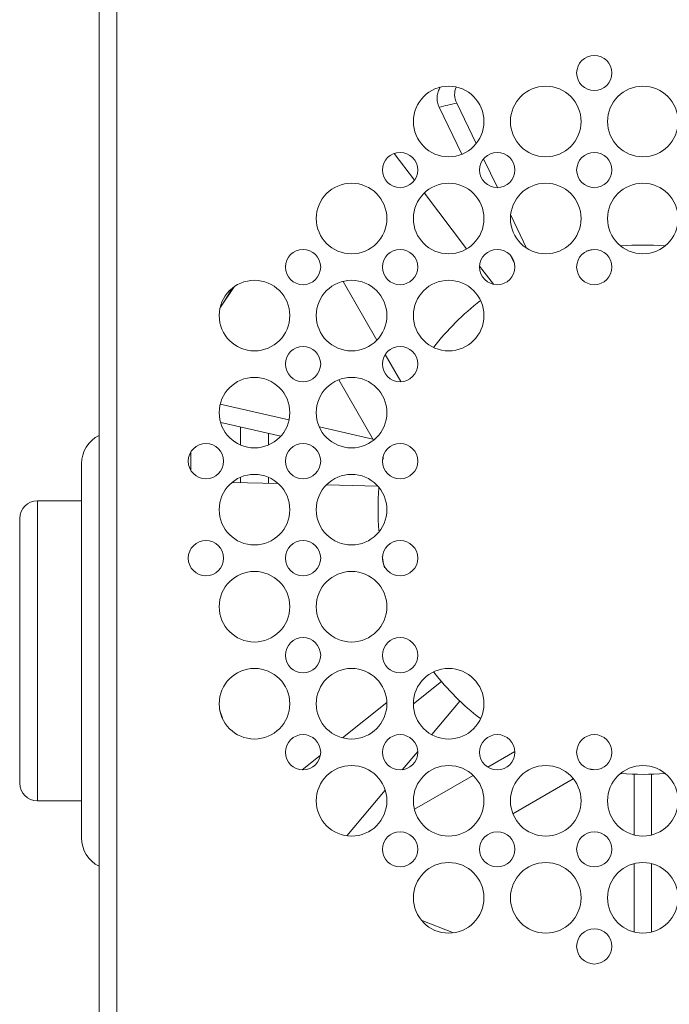
# Model space of a CAD drawing. Units: inches. Extents: x 0.5 to 16.1, y 0.5 to 11.2.
# Drawn here: x 9.1 to 9.6, y 3.7 to 4.5 of the extents above; entities that cross this region are included whole.
import ezdxf

# ---------------------------------------------------------------- set-up
doc = ezdxf.new("R2010")
doc.units = ezdxf.units.IN
doc.header["$MEASUREMENT"] = 0
doc.layers.add('Layer 1', color=7, linetype='Continuous')

# ---------------------------------------------------------------- blocks, each defined once
blk = doc.blocks.new('block 6')
at = {"layer": 'Layer 1', "lineweight": 0}
blk.add_open_spline([(9.47541, 4.44502), (9.4747, 4.44313), (9.47432, 4.44108), (9.47439, 4.43905), (9.47445, 4.43693), (9.47501, 4.43481), (9.47592, 4.43291)], degree=3, knots=[0, 0, 0, 0, 1, 1, 1, 2, 2, 2, 2], dxfattribs=at)
blk = doc.blocks.new('block 11')
at = {"layer": 'Layer 1', "lineweight": 0}
blk.add_open_spline([(9.4626, 4.42971), (9.46201, 4.43095), (9.46155, 4.43226), (9.46129, 4.43361), (9.46104, 4.43493), (9.46096, 4.43628), (9.46106, 4.43762), (9.46117, 4.43891), (9.46143, 4.4402), (9.46184, 4.44142), (9.46223, 4.44262), (9.46275, 4.44378), (9.46337, 4.44488)], degree=3, knots=[0, 0, 0, 0, 1, 1, 1, 2, 2, 2, 3, 3, 3, 4, 4, 4, 4], dxfattribs=at)
blk = doc.blocks.new('block 88')
at = {"layer": 'Layer 1', "lineweight": 0}
blk.add_open_spline([(9.47592, 4.43291), (9.47147, 4.43187), (9.46703, 4.4308), (9.4626, 4.42971)], degree=3, dxfattribs=at)
blk = doc.blocks.new('block 139')
at = {"layer": 'Layer 1', "lineweight": 0}
blk.add_open_spline([(9.15778, 4.13092), (9.15039, 4.13092), (9.14439, 4.12493), (9.14439, 4.11753)], degree=3, dxfattribs=at)
blk = doc.blocks.new('block 140')
at = {"layer": 'Layer 1', "lineweight": 0}
blk.add_open_spline([(9.14439, 3.91664), (9.14439, 3.90924), (9.15039, 3.90324), (9.15778, 3.90324)], degree=3, dxfattribs=at)
blk = doc.blocks.new('block 162')
at = {"layer": 'Layer 1', "lineweight": 0}
blk.add_lwpolyline([(9.44306, 3.97681), (9.46436, 3.9938)], dxfattribs=at)
blk = doc.blocks.new('block 163')
at = {"layer": 'Layer 1', "lineweight": 0}
blk.add_lwpolyline([(9.37244, 3.93762), (9.3588, 3.92674)], dxfattribs=at)
blk = doc.blocks.new('block 164')
at = {"layer": 'Layer 1', "lineweight": 0}
blk.add_lwpolyline([(9.42288, 3.97785), (9.38935, 3.95111)], dxfattribs=at)
blk = doc.blocks.new('block 169')
at = {"layer": 'Layer 1', "lineweight": 0}
blk.add_lwpolyline([(9.42163, 3.91135), (9.39262, 3.87677)], dxfattribs=at)
blk = doc.blocks.new('block 170')
at = {"layer": 'Layer 1', "lineweight": 0}
blk.add_lwpolyline([(9.44633, 3.94077), (9.43464, 3.92686)], dxfattribs=at)
blk = doc.blocks.new('block 171')
at = {"layer": 'Layer 1', "lineweight": 0}
blk.add_lwpolyline([(9.47838, 3.97898), (9.45698, 3.95346)], dxfattribs=at)
blk = doc.blocks.new('block 174')
at = {"layer": 'Layer 1', "lineweight": 0}
blk.add_lwpolyline([(9.29662, 4.27802), (9.30706, 4.2933)], dxfattribs=at)
blk = doc.blocks.new('block 175')
at = {"layer": 'Layer 1', "lineweight": 0}
blk.add_lwpolyline([(9.29872, 4.28109), (9.30548, 4.29219)], dxfattribs=at)
blk = doc.blocks.new('block 220')
at = {"layer": 'Layer 1', "lineweight": 0}
blk.add_lwpolyline([(9.62385, 3.87742), (9.62385, 3.92344)], dxfattribs=at)
blk = doc.blocks.new('block 221')
at = {"layer": 'Layer 1', "lineweight": 0}
blk.add_lwpolyline([(9.62385, 3.80376), (9.62385, 3.85542)], dxfattribs=at)
blk = doc.blocks.new('block 222')
at = {"layer": 'Layer 1', "lineweight": 0}
blk.add_lwpolyline([(9.61046, 3.85542), (9.61046, 3.80376)], dxfattribs=at)
blk = doc.blocks.new('block 223')
at = {"layer": 'Layer 1', "lineweight": 0}
blk.add_lwpolyline([(9.61046, 3.92344), (9.61046, 3.87742)], dxfattribs=at)
blk = doc.blocks.new('block 299')
at = {"layer": 'Layer 1', "lineweight": 0}
blk.add_lwpolyline([(9.2743, 4.16805), (9.2743, 4.15407)], dxfattribs=at)
blk = doc.blocks.new('block 304')
at = {"layer": 'Layer 1', "lineweight": 0}
blk.add_lwpolyline([(9.21805, 3.16262), (9.21805, 8.00813)], dxfattribs=at)
blk = doc.blocks.new('block 305')
at = {"layer": 'Layer 1', "lineweight": 0}
blk.add_lwpolyline([(9.20466, 3.17334), (9.20466, 8.00813)], dxfattribs=at)
blk = doc.blocks.new('block 307')
at = {"layer": 'Layer 1', "lineweight": 0}
blk.add_lwpolyline([(9.15778, 3.90324), (9.15778, 4.13092)], dxfattribs=at)
blk = doc.blocks.new('block 309')
at = {"layer": 'Layer 1', "lineweight": 0}
blk.add_lwpolyline([(9.14439, 3.91664), (9.14439, 4.11753)], dxfattribs=at)
blk = doc.blocks.new('block 312')
at = {"layer": 'Layer 1', "lineweight": 0}
blk.add_lwpolyline([(9.29814, 3.96605), (9.2961, 3.97267)], dxfattribs=at)
blk = doc.blocks.new('block 313')
at = {"layer": 'Layer 1', "lineweight": 0}
blk.add_lwpolyline([(9.49072, 4.40218), (9.47592, 4.43291)], dxfattribs=at)
blk = doc.blocks.new('block 314')
at = {"layer": 'Layer 1', "lineweight": 0}
blk.add_lwpolyline([(9.50683, 4.36873), (9.49635, 4.3905)], dxfattribs=at)
blk = doc.blocks.new('block 315')
at = {"layer": 'Layer 1', "lineweight": 0}
blk.add_lwpolyline([(9.52894, 4.32283), (9.51693, 4.34776)], dxfattribs=at)
blk = doc.blocks.new('block 316')
at = {"layer": 'Layer 1', "lineweight": 0}
blk.add_lwpolyline([(9.51691, 4.31693), (9.51969, 4.31117)], dxfattribs=at)
blk = doc.blocks.new('block 317')
at = {"layer": 'Layer 1', "lineweight": 0}
blk.add_lwpolyline([(9.4626, 4.42971), (9.47977, 4.39406)], dxfattribs=at)
blk = doc.blocks.new('block 320')
at = {"layer": 'Layer 1', "lineweight": 0}
blk.add_lwpolyline([(9.4439, 4.37437), (9.42857, 4.3946)], dxfattribs=at)
blk = doc.blocks.new('block 321')
at = {"layer": 'Layer 1', "lineweight": 0}
blk.add_lwpolyline([(9.48345, 4.32216), (9.45138, 4.36449)], dxfattribs=at)
blk = doc.blocks.new('block 322')
at = {"layer": 'Layer 1', "lineweight": 0}
blk.add_lwpolyline([(9.5038, 4.29531), (9.49334, 4.30911)], dxfattribs=at)
blk = doc.blocks.new('block 333')
at = {"layer": 'Layer 1', "lineweight": 0}
blk.add_lwpolyline([(9.34866, 4.19237), (9.2966, 4.20425)], dxfattribs=at)
blk = doc.blocks.new('block 334')
at = {"layer": 'Layer 1', "lineweight": 0}
blk.add_lwpolyline([(9.41235, 4.17784), (9.37177, 4.18709)], dxfattribs=at)
blk = doc.blocks.new('block 335')
at = {"layer": 'Layer 1', "lineweight": 0}
blk.add_lwpolyline([(9.41969, 4.16242), (9.41992, 4.16237)], dxfattribs=at)
blk = doc.blocks.new('block 336')
at = {"layer": 'Layer 1', "lineweight": 0}
blk.add_lwpolyline([(9.29688, 4.19044), (9.34242, 4.18005)], dxfattribs=at)
blk = doc.blocks.new('block 337')
at = {"layer": 'Layer 1', "lineweight": 0}
blk.add_lwpolyline([(9.34042, 4.14406), (9.30556, 4.14493)], dxfattribs=at)
blk = doc.blocks.new('block 338')
at = {"layer": 'Layer 1', "lineweight": 0}
blk.add_lwpolyline([(9.41596, 4.14218), (9.37736, 4.14314)], dxfattribs=at)
blk = doc.blocks.new('block 343')
at = {"layer": 'Layer 1', "lineweight": 0}
blk.add_lwpolyline([(9.47343, 3.80311), (9.4491, 3.81268)], dxfattribs=at)
blk = doc.blocks.new('block 413')
at = {"layer": 'Layer 1', "lineweight": 0}
blk.add_open_spline([(9.63359, 4.32445), (9.62256, 4.32536), (9.61148, 4.32535), (9.60045, 4.32442)], degree=3, dxfattribs=at)
blk = doc.blocks.new('block 414')
at = {"layer": 'Layer 1', "lineweight": 0}
blk.add_open_spline([(9.58032, 4.32171), (9.57826, 4.32133), (9.5762, 4.32091), (9.57415, 4.32047)], degree=3, dxfattribs=at)
blk = doc.blocks.new('block 415')
at = {"layer": 'Layer 1', "lineweight": 0}
blk.add_open_spline([(9.49395, 4.28291), (9.48071, 4.27263), (9.46882, 4.26073), (9.45853, 4.2475)], degree=3, dxfattribs=at)
blk = doc.blocks.new('block 416')
at = {"layer": 'Layer 1', "lineweight": 0}
blk.add_open_spline([(9.42027, 4.16413), (9.42001, 4.16285), (9.41976, 4.16159), (9.41953, 4.16032)], degree=3, dxfattribs=at)
blk = doc.blocks.new('block 417')
at = {"layer": 'Layer 1', "lineweight": 0}
blk.add_open_spline([(9.41695, 4.14089), (9.41605, 4.12998), (9.41603, 4.11902), (9.41691, 4.10811)], degree=3, dxfattribs=at)
blk = doc.blocks.new('block 418')
at = {"layer": 'Layer 1', "lineweight": 0}
blk.add_open_spline([(9.41942, 4.08876), (9.41994, 4.08586), (9.42053, 4.08296), (9.42117, 4.08008)], degree=3, dxfattribs=at)
blk = doc.blocks.new('block 419')
at = {"layer": 'Layer 1', "lineweight": 0}
blk.add_open_spline([(9.45852, 4.00098), (9.46879, 3.98775), (9.48067, 3.97587), (9.4939, 3.9656)], degree=3, dxfattribs=at)
blk = doc.blocks.new('block 420')
at = {"layer": 'Layer 1', "lineweight": 0}
blk.add_open_spline([(9.57726, 3.92734), (9.57829, 3.92713), (9.57932, 3.92693), (9.58035, 3.92674)], degree=3, dxfattribs=at)
blk = doc.blocks.new('block 421')
at = {"layer": 'Layer 1', "lineweight": 0}
blk.add_open_spline([(9.60073, 3.92401), (9.61176, 3.9231), (9.62284, 3.92311), (9.63387, 3.92404)], degree=3, dxfattribs=at)
blk = doc.blocks.new('block 426')
at = {"layer": 'Layer 1', "lineweight": 0}
blk.add_lwpolyline([(9.57697, 3.92716), (9.57726, 3.92734)], dxfattribs=at)
blk = doc.blocks.new('block 427')
at = {"layer": 'Layer 1', "lineweight": 0}
blk.add_lwpolyline([(9.51861, 3.89347), (9.5644, 3.91991)], dxfattribs=at)
blk = doc.blocks.new('block 428')
at = {"layer": 'Layer 1', "lineweight": 0}
blk.add_lwpolyline([(9.4884, 3.92242), (9.44395, 3.89677)], dxfattribs=at)
blk = doc.blocks.new('block 429')
at = {"layer": 'Layer 1', "lineweight": 0}
blk.add_lwpolyline([(9.51998, 3.94066), (9.4995, 3.92883)], dxfattribs=at)
blk = doc.blocks.new('block 678')
at = {"layer": 'Layer 1', "lineweight": 0}
blk.add_lwpolyline([(9.41535, 4.25299), (9.3897, 4.29743)], dxfattribs=at)
blk = doc.blocks.new('block 679')
at = {"layer": 'Layer 1', "lineweight": 0}
blk.add_lwpolyline([(9.4336, 4.22139), (9.42175, 4.2419)], dxfattribs=at)
blk = doc.blocks.new('block 680')
at = {"layer": 'Layer 1', "lineweight": 0}
blk.add_lwpolyline([(9.4201, 4.16441), (9.42027, 4.16413)], dxfattribs=at)
blk = doc.blocks.new('block 681')
at = {"layer": 'Layer 1', "lineweight": 0}
blk.add_lwpolyline([(9.3864, 4.22278), (9.41284, 4.17698)], dxfattribs=at)
blk = doc.blocks.new('block 703')
at = {"layer": 'Layer 1', "lineweight": 0}
blk.add_lwpolyline([(9.33323, 4.14868), (9.33323, 4.14424)], dxfattribs=at)
blk = doc.blocks.new('block 704')
at = {"layer": 'Layer 1', "lineweight": 0}
blk.add_lwpolyline([(9.33323, 4.18216), (9.33323, 4.17345)], dxfattribs=at)
blk = doc.blocks.new('block 705')
at = {"layer": 'Layer 1', "lineweight": 0}
blk.add_lwpolyline([(9.3118, 4.14868), (9.3118, 4.14478)], dxfattribs=at)
blk = doc.blocks.new('block 706')
at = {"layer": 'Layer 1', "lineweight": 0}
blk.add_lwpolyline([(9.3118, 4.18704), (9.3118, 4.17345)], dxfattribs=at)
blk = doc.blocks.new('block 828')
at = {"layer": 'Layer 1', "lineweight": 0}
blk.add_open_spline([(9.64394, 4.41887), (9.64394, 4.43366), (9.63195, 4.44566), (9.61715, 4.44566), (9.60236, 4.44566), (9.59037, 4.43366), (9.59037, 4.41887), (9.59037, 4.40408), (9.60236, 4.39208), (9.61715, 4.39208), (9.63195, 4.39208), (9.64394, 4.40408), (9.64394, 4.41887)], degree=3, knots=[0, 0, 0, 0, 1, 1, 1, 2, 2, 2, 3, 3, 3, 4, 4, 4, 4], dxfattribs=at)
blk = doc.blocks.new('block 830')
at = {"layer": 'Layer 1', "lineweight": 0}
blk.add_open_spline([(9.64394, 4.34521), (9.64394, 4.36001), (9.63195, 4.37199), (9.61715, 4.37199), (9.60236, 4.37199), (9.59037, 4.36001), (9.59037, 4.34521), (9.59037, 4.33041), (9.60236, 4.31843), (9.61715, 4.31843), (9.63195, 4.31843), (9.64394, 4.33041), (9.64394, 4.34521)], degree=3, knots=[0, 0, 0, 0, 1, 1, 1, 2, 2, 2, 3, 3, 3, 4, 4, 4, 4], dxfattribs=at)
blk = doc.blocks.new('block 835')
at = {"layer": 'Layer 1', "lineweight": 0}
blk.add_open_spline([(9.64394, 3.90324), (9.64394, 3.91804), (9.63195, 3.93003), (9.61715, 3.93003), (9.60236, 3.93003), (9.59037, 3.91804), (9.59037, 3.90324), (9.59037, 3.88845), (9.60236, 3.87647), (9.61715, 3.87647), (9.63195, 3.87647), (9.64394, 3.88845), (9.64394, 3.90324)], degree=3, knots=[0, 0, 0, 0, 1, 1, 1, 2, 2, 2, 3, 3, 3, 4, 4, 4, 4], dxfattribs=at)
blk = doc.blocks.new('block 839')
at = {"layer": 'Layer 1', "lineweight": 0}
blk.add_open_spline([(9.64394, 3.82959), (9.64394, 3.84438), (9.63195, 3.85638), (9.61715, 3.85638), (9.60236, 3.85638), (9.59037, 3.84438), (9.59037, 3.82959), (9.59037, 3.8148), (9.60236, 3.8028), (9.61715, 3.8028), (9.63195, 3.8028), (9.64394, 3.8148), (9.64394, 3.82959)], degree=3, knots=[0, 0, 0, 0, 1, 1, 1, 2, 2, 2, 3, 3, 3, 4, 4, 4, 4], dxfattribs=at)
blk = doc.blocks.new('block 935')
at = {"layer": 'Layer 1', "lineweight": 0}
blk.add_open_spline([(9.59371, 4.4557), (9.59371, 4.4631), (9.58773, 4.46909), (9.58032, 4.46909), (9.57293, 4.46909), (9.56694, 4.4631), (9.56694, 4.4557), (9.56694, 4.4483), (9.57293, 4.44231), (9.58032, 4.44231), (9.58773, 4.44231), (9.59371, 4.4483), (9.59371, 4.4557)], degree=3, knots=[0, 0, 0, 0, 1, 1, 1, 2, 2, 2, 3, 3, 3, 4, 4, 4, 4], dxfattribs=at)
blk = doc.blocks.new('block 936')
at = {"layer": 'Layer 1', "lineweight": 0}
blk.add_open_spline([(9.52006, 4.30838), (9.52006, 4.31578), (9.51406, 4.32178), (9.50667, 4.32178), (9.49927, 4.32178), (9.49327, 4.31578), (9.49327, 4.30838), (9.49327, 4.30099), (9.49927, 4.29499), (9.50667, 4.29499), (9.51406, 4.29499), (9.52006, 4.30099), (9.52006, 4.30838)], degree=3, knots=[0, 0, 0, 0, 1, 1, 1, 2, 2, 2, 3, 3, 3, 4, 4, 4, 4], dxfattribs=at)
blk = doc.blocks.new('block 937')
at = {"layer": 'Layer 1', "lineweight": 0}
blk.add_open_spline([(9.52006, 4.38204), (9.52006, 4.38943), (9.51406, 4.39543), (9.50667, 4.39543), (9.49927, 4.39543), (9.49327, 4.38943), (9.49327, 4.38204), (9.49327, 4.37464), (9.49927, 4.36864), (9.50667, 4.36864), (9.51406, 4.36864), (9.52006, 4.37464), (9.52006, 4.38204)], degree=3, knots=[0, 0, 0, 0, 1, 1, 1, 2, 2, 2, 3, 3, 3, 4, 4, 4, 4], dxfattribs=at)
blk = doc.blocks.new('block 938')
at = {"layer": 'Layer 1', "lineweight": 0}
blk.add_open_spline([(9.59371, 4.38204), (9.59371, 4.38943), (9.58773, 4.39543), (9.58032, 4.39543), (9.57293, 4.39543), (9.56694, 4.38943), (9.56694, 4.38204), (9.56694, 4.37464), (9.57293, 4.36864), (9.58032, 4.36864), (9.58773, 4.36864), (9.59371, 4.37464), (9.59371, 4.38204)], degree=3, knots=[0, 0, 0, 0, 1, 1, 1, 2, 2, 2, 3, 3, 3, 4, 4, 4, 4], dxfattribs=at)
blk = doc.blocks.new('block 939')
at = {"layer": 'Layer 1', "lineweight": 0}
blk.add_open_spline([(9.59371, 4.30838), (9.59371, 4.31578), (9.58773, 4.32178), (9.58032, 4.32178), (9.57293, 4.32178), (9.56694, 4.31578), (9.56694, 4.30838), (9.56694, 4.30099), (9.57293, 4.29499), (9.58032, 4.29499), (9.58773, 4.29499), (9.59371, 4.30099), (9.59371, 4.30838)], degree=3, knots=[0, 0, 0, 0, 1, 1, 1, 2, 2, 2, 3, 3, 3, 4, 4, 4, 4], dxfattribs=at)
blk = doc.blocks.new('block 940')
at = {"layer": 'Layer 1', "lineweight": 0}
blk.add_open_spline([(9.49662, 4.41887), (9.49662, 4.43366), (9.48463, 4.44566), (9.46984, 4.44566), (9.45504, 4.44566), (9.44305, 4.43366), (9.44305, 4.41887), (9.44305, 4.40408), (9.45504, 4.39208), (9.46984, 4.39208), (9.48463, 4.39208), (9.49662, 4.40408), (9.49662, 4.41887)], degree=3, knots=[0, 0, 0, 0, 1, 1, 1, 2, 2, 2, 3, 3, 3, 4, 4, 4, 4], dxfattribs=at)
blk = doc.blocks.new('block 941')
at = {"layer": 'Layer 1', "lineweight": 0}
blk.add_open_spline([(9.57029, 4.41887), (9.57029, 4.43366), (9.55829, 4.44566), (9.5435, 4.44566), (9.5287, 4.44566), (9.51671, 4.43366), (9.51671, 4.41887), (9.51671, 4.40408), (9.5287, 4.39208), (9.5435, 4.39208), (9.55829, 4.39208), (9.57029, 4.40408), (9.57029, 4.41887)], degree=3, knots=[0, 0, 0, 0, 1, 1, 1, 2, 2, 2, 3, 3, 3, 4, 4, 4, 4], dxfattribs=at)
blk = doc.blocks.new('block 942')
at = {"layer": 'Layer 1', "lineweight": 0}
blk.add_open_spline([(9.49662, 4.34521), (9.49662, 4.36001), (9.48463, 4.37199), (9.46984, 4.37199), (9.45504, 4.37199), (9.44305, 4.36001), (9.44305, 4.34521), (9.44305, 4.33041), (9.45504, 4.31843), (9.46984, 4.31843), (9.48463, 4.31843), (9.49662, 4.33041), (9.49662, 4.34521)], degree=3, knots=[0, 0, 0, 0, 1, 1, 1, 2, 2, 2, 3, 3, 3, 4, 4, 4, 4], dxfattribs=at)
blk = doc.blocks.new('block 943')
at = {"layer": 'Layer 1', "lineweight": 0}
blk.add_open_spline([(9.57029, 4.34521), (9.57029, 4.36001), (9.55829, 4.37199), (9.5435, 4.37199), (9.5287, 4.37199), (9.51671, 4.36001), (9.51671, 4.34521), (9.51671, 4.33041), (9.5287, 4.31843), (9.5435, 4.31843), (9.55829, 4.31843), (9.57029, 4.33041), (9.57029, 4.34521)], degree=3, knots=[0, 0, 0, 0, 1, 1, 1, 2, 2, 2, 3, 3, 3, 4, 4, 4, 4], dxfattribs=at)
blk = doc.blocks.new('block 944')
at = {"layer": 'Layer 1', "lineweight": 0}
blk.add_open_spline([(9.49662, 4.27155), (9.49662, 4.28634), (9.48463, 4.29834), (9.46984, 4.29834), (9.45504, 4.29834), (9.44305, 4.28634), (9.44305, 4.27155), (9.44305, 4.25676), (9.45504, 4.24476), (9.46984, 4.24476), (9.48463, 4.24476), (9.49662, 4.25676), (9.49662, 4.27155)], degree=3, knots=[0, 0, 0, 0, 1, 1, 1, 2, 2, 2, 3, 3, 3, 4, 4, 4, 4], dxfattribs=at)
blk = doc.blocks.new('block 945')
at = {"layer": 'Layer 1', "lineweight": 0}
blk.add_open_spline([(9.52006, 3.86642), (9.52006, 3.87382), (9.51406, 3.87981), (9.50667, 3.87981), (9.49927, 3.87981), (9.49327, 3.87382), (9.49327, 3.86642), (9.49327, 3.85902), (9.49927, 3.85303), (9.50667, 3.85303), (9.51406, 3.85303), (9.52006, 3.85902), (9.52006, 3.86642)], degree=3, knots=[0, 0, 0, 0, 1, 1, 1, 2, 2, 2, 3, 3, 3, 4, 4, 4, 4], dxfattribs=at)
blk = doc.blocks.new('block 946')
at = {"layer": 'Layer 1', "lineweight": 0}
blk.add_open_spline([(9.52006, 3.94007), (9.52006, 3.94747), (9.51406, 3.95347), (9.50667, 3.95347), (9.49927, 3.95347), (9.49327, 3.94747), (9.49327, 3.94007), (9.49327, 3.93268), (9.49927, 3.92668), (9.50667, 3.92668), (9.51406, 3.92668), (9.52006, 3.93268), (9.52006, 3.94007)], degree=3, knots=[0, 0, 0, 0, 1, 1, 1, 2, 2, 2, 3, 3, 3, 4, 4, 4, 4], dxfattribs=at)
blk = doc.blocks.new('block 947')
at = {"layer": 'Layer 1', "lineweight": 0}
blk.add_open_spline([(9.59371, 3.79276), (9.59371, 3.80015), (9.58773, 3.80615), (9.58032, 3.80615), (9.57293, 3.80615), (9.56694, 3.80015), (9.56694, 3.79276), (9.56694, 3.78536), (9.57293, 3.77936), (9.58032, 3.77936), (9.58773, 3.77936), (9.59371, 3.78536), (9.59371, 3.79276)], degree=3, knots=[0, 0, 0, 0, 1, 1, 1, 2, 2, 2, 3, 3, 3, 4, 4, 4, 4], dxfattribs=at)
blk = doc.blocks.new('block 948')
at = {"layer": 'Layer 1', "lineweight": 0}
blk.add_open_spline([(9.59371, 3.86642), (9.59371, 3.87382), (9.58773, 3.87981), (9.58032, 3.87981), (9.57293, 3.87981), (9.56694, 3.87382), (9.56694, 3.86642), (9.56694, 3.85902), (9.57293, 3.85303), (9.58032, 3.85303), (9.58773, 3.85303), (9.59371, 3.85902), (9.59371, 3.86642)], degree=3, knots=[0, 0, 0, 0, 1, 1, 1, 2, 2, 2, 3, 3, 3, 4, 4, 4, 4], dxfattribs=at)
blk = doc.blocks.new('block 949')
at = {"layer": 'Layer 1', "lineweight": 0}
blk.add_open_spline([(9.59371, 3.94007), (9.59371, 3.94747), (9.58773, 3.95347), (9.58032, 3.95347), (9.57293, 3.95347), (9.56694, 3.94747), (9.56694, 3.94007), (9.56694, 3.93268), (9.57293, 3.92668), (9.58032, 3.92668), (9.58773, 3.92668), (9.59371, 3.93268), (9.59371, 3.94007)], degree=3, knots=[0, 0, 0, 0, 1, 1, 1, 2, 2, 2, 3, 3, 3, 4, 4, 4, 4], dxfattribs=at)
blk = doc.blocks.new('block 950')
at = {"layer": 'Layer 1', "lineweight": 0}
blk.add_open_spline([(9.57029, 3.82959), (9.57029, 3.84438), (9.55829, 3.85638), (9.5435, 3.85638), (9.5287, 3.85638), (9.51671, 3.84438), (9.51671, 3.82959), (9.51671, 3.8148), (9.5287, 3.8028), (9.5435, 3.8028), (9.55829, 3.8028), (9.57029, 3.8148), (9.57029, 3.82959)], degree=3, knots=[0, 0, 0, 0, 1, 1, 1, 2, 2, 2, 3, 3, 3, 4, 4, 4, 4], dxfattribs=at)
blk = doc.blocks.new('block 951')
at = {"layer": 'Layer 1', "lineweight": 0}
blk.add_open_spline([(9.49662, 3.82959), (9.49662, 3.84438), (9.48463, 3.85638), (9.46984, 3.85638), (9.45504, 3.85638), (9.44305, 3.84438), (9.44305, 3.82959), (9.44305, 3.8148), (9.45504, 3.8028), (9.46984, 3.8028), (9.48463, 3.8028), (9.49662, 3.8148), (9.49662, 3.82959)], degree=3, knots=[0, 0, 0, 0, 1, 1, 1, 2, 2, 2, 3, 3, 3, 4, 4, 4, 4], dxfattribs=at)
blk = doc.blocks.new('block 952')
at = {"layer": 'Layer 1', "lineweight": 0}
blk.add_open_spline([(9.57029, 3.90324), (9.57029, 3.91804), (9.55829, 3.93003), (9.5435, 3.93003), (9.5287, 3.93003), (9.51671, 3.91804), (9.51671, 3.90324), (9.51671, 3.88845), (9.5287, 3.87647), (9.5435, 3.87647), (9.55829, 3.87647), (9.57029, 3.88845), (9.57029, 3.90324)], degree=3, knots=[0, 0, 0, 0, 1, 1, 1, 2, 2, 2, 3, 3, 3, 4, 4, 4, 4], dxfattribs=at)
blk = doc.blocks.new('block 953')
at = {"layer": 'Layer 1', "lineweight": 0}
blk.add_open_spline([(9.49662, 3.90324), (9.49662, 3.91804), (9.48463, 3.93003), (9.46984, 3.93003), (9.45504, 3.93003), (9.44305, 3.91804), (9.44305, 3.90324), (9.44305, 3.88845), (9.45504, 3.87647), (9.46984, 3.87647), (9.48463, 3.87647), (9.49662, 3.88845), (9.49662, 3.90324)], degree=3, knots=[0, 0, 0, 0, 1, 1, 1, 2, 2, 2, 3, 3, 3, 4, 4, 4, 4], dxfattribs=at)
blk = doc.blocks.new('block 954')
at = {"layer": 'Layer 1', "lineweight": 0}
blk.add_open_spline([(9.49662, 3.97691), (9.49662, 3.9917), (9.48463, 4.00369), (9.46984, 4.00369), (9.45504, 4.00369), (9.44305, 3.9917), (9.44305, 3.97691), (9.44305, 3.96212), (9.45504, 3.95012), (9.46984, 3.95012), (9.48463, 3.95012), (9.49662, 3.96212), (9.49662, 3.97691)], degree=3, knots=[0, 0, 0, 0, 1, 1, 1, 2, 2, 2, 3, 3, 3, 4, 4, 4, 4], dxfattribs=at)
blk = doc.blocks.new('block 955')
at = {"layer": 'Layer 1', "lineweight": 0}
blk.add_open_spline([(9.37273, 4.16106), (9.37273, 4.16845), (9.36675, 4.17445), (9.35934, 4.17445), (9.35194, 4.17445), (9.34596, 4.16845), (9.34596, 4.16106), (9.34596, 4.15366), (9.35194, 4.14766), (9.35934, 4.14766), (9.36675, 4.14766), (9.37273, 4.15366), (9.37273, 4.16106)], degree=3, knots=[0, 0, 0, 0, 1, 1, 1, 2, 2, 2, 3, 3, 3, 4, 4, 4, 4], dxfattribs=at)
blk = doc.blocks.new('block 956')
at = {"layer": 'Layer 1', "lineweight": 0}
blk.add_open_spline([(9.37273, 4.23472), (9.37273, 4.24211), (9.36675, 4.24811), (9.35934, 4.24811), (9.35194, 4.24811), (9.34596, 4.24211), (9.34596, 4.23472), (9.34596, 4.22732), (9.35194, 4.22133), (9.35934, 4.22133), (9.36675, 4.22133), (9.37273, 4.22732), (9.37273, 4.23472)], degree=3, knots=[0, 0, 0, 0, 1, 1, 1, 2, 2, 2, 3, 3, 3, 4, 4, 4, 4], dxfattribs=at)
blk = doc.blocks.new('block 957')
at = {"layer": 'Layer 1', "lineweight": 0}
blk.add_open_spline([(9.37273, 4.30838), (9.37273, 4.31578), (9.36675, 4.32178), (9.35934, 4.32178), (9.35194, 4.32178), (9.34596, 4.31578), (9.34596, 4.30838), (9.34596, 4.30099), (9.35194, 4.29499), (9.35934, 4.29499), (9.36675, 4.29499), (9.37273, 4.30099), (9.37273, 4.30838)], degree=3, knots=[0, 0, 0, 0, 1, 1, 1, 2, 2, 2, 3, 3, 3, 4, 4, 4, 4], dxfattribs=at)
blk = doc.blocks.new('block 958')
at = {"layer": 'Layer 1', "lineweight": 0}
blk.add_open_spline([(9.4464, 4.16106), (9.4464, 4.16845), (9.4404, 4.17445), (9.433, 4.17445), (9.42561, 4.17445), (9.41961, 4.16845), (9.41961, 4.16106), (9.41961, 4.15366), (9.42561, 4.14766), (9.433, 4.14766), (9.4404, 4.14766), (9.4464, 4.15366), (9.4464, 4.16106)], degree=3, knots=[0, 0, 0, 0, 1, 1, 1, 2, 2, 2, 3, 3, 3, 4, 4, 4, 4], dxfattribs=at)
blk = doc.blocks.new('block 959')
at = {"layer": 'Layer 1', "lineweight": 0}
blk.add_open_spline([(9.4464, 4.23472), (9.4464, 4.24211), (9.4404, 4.24811), (9.433, 4.24811), (9.42561, 4.24811), (9.41961, 4.24211), (9.41961, 4.23472), (9.41961, 4.22732), (9.42561, 4.22133), (9.433, 4.22133), (9.4404, 4.22133), (9.4464, 4.22732), (9.4464, 4.23472)], degree=3, knots=[0, 0, 0, 0, 1, 1, 1, 2, 2, 2, 3, 3, 3, 4, 4, 4, 4], dxfattribs=at)
blk = doc.blocks.new('block 960')
at = {"layer": 'Layer 1', "lineweight": 0}
blk.add_open_spline([(9.4464, 4.30838), (9.4464, 4.31578), (9.4404, 4.32178), (9.433, 4.32178), (9.42561, 4.32178), (9.41961, 4.31578), (9.41961, 4.30838), (9.41961, 4.30099), (9.42561, 4.29499), (9.433, 4.29499), (9.4404, 4.29499), (9.4464, 4.30099), (9.4464, 4.30838)], degree=3, knots=[0, 0, 0, 0, 1, 1, 1, 2, 2, 2, 3, 3, 3, 4, 4, 4, 4], dxfattribs=at)
blk = doc.blocks.new('block 961')
at = {"layer": 'Layer 1', "lineweight": 0}
blk.add_open_spline([(9.4464, 4.38204), (9.4464, 4.38943), (9.4404, 4.39543), (9.433, 4.39543), (9.42561, 4.39543), (9.41961, 4.38943), (9.41961, 4.38204), (9.41961, 4.37464), (9.42561, 4.36864), (9.433, 4.36864), (9.4404, 4.36864), (9.4464, 4.37464), (9.4464, 4.38204)], degree=3, knots=[0, 0, 0, 0, 1, 1, 1, 2, 2, 2, 3, 3, 3, 4, 4, 4, 4], dxfattribs=at)
blk = doc.blocks.new('block 962')
at = {"layer": 'Layer 1', "lineweight": 0}
blk.add_open_spline([(9.42296, 4.12422), (9.42296, 4.13902), (9.41097, 4.15101), (9.39617, 4.15101), (9.38138, 4.15101), (9.36939, 4.13902), (9.36939, 4.12422), (9.36939, 4.10943), (9.38138, 4.09745), (9.39617, 4.09745), (9.41097, 4.09745), (9.42296, 4.10943), (9.42296, 4.12422)], degree=3, knots=[0, 0, 0, 0, 1, 1, 1, 2, 2, 2, 3, 3, 3, 4, 4, 4, 4], dxfattribs=at)
blk = doc.blocks.new('block 963')
at = {"layer": 'Layer 1', "lineweight": 0}
blk.add_open_spline([(9.42296, 4.19789), (9.42296, 4.21268), (9.41097, 4.22467), (9.39617, 4.22467), (9.38138, 4.22467), (9.36939, 4.21268), (9.36939, 4.19789), (9.36939, 4.1831), (9.38138, 4.1711), (9.39617, 4.1711), (9.41097, 4.1711), (9.42296, 4.1831), (9.42296, 4.19789)], degree=3, knots=[0, 0, 0, 0, 1, 1, 1, 2, 2, 2, 3, 3, 3, 4, 4, 4, 4], dxfattribs=at)
blk = doc.blocks.new('block 964')
at = {"layer": 'Layer 1', "lineweight": 0}
blk.add_open_spline([(9.42296, 4.27155), (9.42296, 4.28634), (9.41097, 4.29834), (9.39617, 4.29834), (9.38138, 4.29834), (9.36939, 4.28634), (9.36939, 4.27155), (9.36939, 4.25676), (9.38138, 4.24476), (9.39617, 4.24476), (9.41097, 4.24476), (9.42296, 4.25676), (9.42296, 4.27155)], degree=3, knots=[0, 0, 0, 0, 1, 1, 1, 2, 2, 2, 3, 3, 3, 4, 4, 4, 4], dxfattribs=at)
blk = doc.blocks.new('block 965')
at = {"layer": 'Layer 1', "lineweight": 0}
blk.add_open_spline([(9.42296, 4.34521), (9.42296, 4.36001), (9.41097, 4.37199), (9.39617, 4.37199), (9.38138, 4.37199), (9.36939, 4.36001), (9.36939, 4.34521), (9.36939, 4.33041), (9.38138, 4.31843), (9.39617, 4.31843), (9.41097, 4.31843), (9.42296, 4.33041), (9.42296, 4.34521)], degree=3, knots=[0, 0, 0, 0, 1, 1, 1, 2, 2, 2, 3, 3, 3, 4, 4, 4, 4], dxfattribs=at)
blk = doc.blocks.new('block 966')
at = {"layer": 'Layer 1', "lineweight": 0}
blk.add_open_spline([(9.37273, 3.94007), (9.37273, 3.94747), (9.36675, 3.95347), (9.35934, 3.95347), (9.35194, 3.95347), (9.34596, 3.94747), (9.34596, 3.94007), (9.34596, 3.93268), (9.35194, 3.92668), (9.35934, 3.92668), (9.36675, 3.92668), (9.37273, 3.93268), (9.37273, 3.94007)], degree=3, knots=[0, 0, 0, 0, 1, 1, 1, 2, 2, 2, 3, 3, 3, 4, 4, 4, 4], dxfattribs=at)
blk = doc.blocks.new('block 967')
at = {"layer": 'Layer 1', "lineweight": 0}
blk.add_open_spline([(9.37273, 4.01374), (9.37273, 4.02113), (9.36675, 4.02713), (9.35934, 4.02713), (9.35194, 4.02713), (9.34596, 4.02113), (9.34596, 4.01374), (9.34596, 4.00634), (9.35194, 4.00034), (9.35934, 4.00034), (9.36675, 4.00034), (9.37273, 4.00634), (9.37273, 4.01374)], degree=3, knots=[0, 0, 0, 0, 1, 1, 1, 2, 2, 2, 3, 3, 3, 4, 4, 4, 4], dxfattribs=at)
blk = doc.blocks.new('block 968')
at = {"layer": 'Layer 1', "lineweight": 0}
blk.add_open_spline([(9.37273, 4.0874), (9.37273, 4.0948), (9.36675, 4.1008), (9.35934, 4.1008), (9.35194, 4.1008), (9.34596, 4.0948), (9.34596, 4.0874), (9.34596, 4.08), (9.35194, 4.07401), (9.35934, 4.07401), (9.36675, 4.07401), (9.37273, 4.08), (9.37273, 4.0874)], degree=3, knots=[0, 0, 0, 0, 1, 1, 1, 2, 2, 2, 3, 3, 3, 4, 4, 4, 4], dxfattribs=at)
blk = doc.blocks.new('block 969')
at = {"layer": 'Layer 1', "lineweight": 0}
blk.add_open_spline([(9.4464, 3.86642), (9.4464, 3.87382), (9.4404, 3.87981), (9.433, 3.87981), (9.42561, 3.87981), (9.41961, 3.87382), (9.41961, 3.86642), (9.41961, 3.85902), (9.42561, 3.85303), (9.433, 3.85303), (9.4404, 3.85303), (9.4464, 3.85902), (9.4464, 3.86642)], degree=3, knots=[0, 0, 0, 0, 1, 1, 1, 2, 2, 2, 3, 3, 3, 4, 4, 4, 4], dxfattribs=at)
blk = doc.blocks.new('block 970')
at = {"layer": 'Layer 1', "lineweight": 0}
blk.add_open_spline([(9.4464, 3.94007), (9.4464, 3.94747), (9.4404, 3.95347), (9.433, 3.95347), (9.42561, 3.95347), (9.41961, 3.94747), (9.41961, 3.94007), (9.41961, 3.93268), (9.42561, 3.92668), (9.433, 3.92668), (9.4404, 3.92668), (9.4464, 3.93268), (9.4464, 3.94007)], degree=3, knots=[0, 0, 0, 0, 1, 1, 1, 2, 2, 2, 3, 3, 3, 4, 4, 4, 4], dxfattribs=at)
blk = doc.blocks.new('block 971')
at = {"layer": 'Layer 1', "lineweight": 0}
blk.add_open_spline([(9.4464, 4.01374), (9.4464, 4.02113), (9.4404, 4.02713), (9.433, 4.02713), (9.42561, 4.02713), (9.41961, 4.02113), (9.41961, 4.01374), (9.41961, 4.00634), (9.42561, 4.00034), (9.433, 4.00034), (9.4404, 4.00034), (9.4464, 4.00634), (9.4464, 4.01374)], degree=3, knots=[0, 0, 0, 0, 1, 1, 1, 2, 2, 2, 3, 3, 3, 4, 4, 4, 4], dxfattribs=at)
blk = doc.blocks.new('block 972')
at = {"layer": 'Layer 1', "lineweight": 0}
blk.add_open_spline([(9.4464, 4.0874), (9.4464, 4.0948), (9.4404, 4.1008), (9.433, 4.1008), (9.42561, 4.1008), (9.41961, 4.0948), (9.41961, 4.0874), (9.41961, 4.08), (9.42561, 4.07401), (9.433, 4.07401), (9.4404, 4.07401), (9.4464, 4.08), (9.4464, 4.0874)], degree=3, knots=[0, 0, 0, 0, 1, 1, 1, 2, 2, 2, 3, 3, 3, 4, 4, 4, 4], dxfattribs=at)
blk = doc.blocks.new('block 973')
at = {"layer": 'Layer 1', "lineweight": 0}
blk.add_open_spline([(9.42296, 3.90324), (9.42296, 3.91804), (9.41097, 3.93003), (9.39617, 3.93003), (9.38138, 3.93003), (9.36939, 3.91804), (9.36939, 3.90324), (9.36939, 3.88845), (9.38138, 3.87647), (9.39617, 3.87647), (9.41097, 3.87647), (9.42296, 3.88845), (9.42296, 3.90324)], degree=3, knots=[0, 0, 0, 0, 1, 1, 1, 2, 2, 2, 3, 3, 3, 4, 4, 4, 4], dxfattribs=at)
blk = doc.blocks.new('block 974')
at = {"layer": 'Layer 1', "lineweight": 0}
blk.add_open_spline([(9.42296, 3.97691), (9.42296, 3.9917), (9.41097, 4.00369), (9.39617, 4.00369), (9.38138, 4.00369), (9.36939, 3.9917), (9.36939, 3.97691), (9.36939, 3.96212), (9.38138, 3.95012), (9.39617, 3.95012), (9.41097, 3.95012), (9.42296, 3.96212), (9.42296, 3.97691)], degree=3, knots=[0, 0, 0, 0, 1, 1, 1, 2, 2, 2, 3, 3, 3, 4, 4, 4, 4], dxfattribs=at)
blk = doc.blocks.new('block 975')
at = {"layer": 'Layer 1', "lineweight": 0}
blk.add_open_spline([(9.42296, 4.05057), (9.42296, 4.06536), (9.41097, 4.07736), (9.39617, 4.07736), (9.38138, 4.07736), (9.36939, 4.06536), (9.36939, 4.05057), (9.36939, 4.03578), (9.38138, 4.02378), (9.39617, 4.02378), (9.41097, 4.02378), (9.42296, 4.03578), (9.42296, 4.05057)], degree=3, knots=[0, 0, 0, 0, 1, 1, 1, 2, 2, 2, 3, 3, 3, 4, 4, 4, 4], dxfattribs=at)
blk = doc.blocks.new('block 976')
at = {"layer": 'Layer 1', "lineweight": 0}
blk.add_open_spline([(9.29908, 4.0874), (9.29908, 4.0948), (9.29308, 4.1008), (9.28569, 4.1008), (9.27829, 4.1008), (9.27229, 4.0948), (9.27229, 4.0874), (9.27229, 4.08), (9.27829, 4.07401), (9.28569, 4.07401), (9.29308, 4.07401), (9.29908, 4.08), (9.29908, 4.0874)], degree=3, knots=[0, 0, 0, 0, 1, 1, 1, 2, 2, 2, 3, 3, 3, 4, 4, 4, 4], dxfattribs=at)
blk = doc.blocks.new('block 977')
at = {"layer": 'Layer 1', "lineweight": 0}
blk.add_open_spline([(9.29908, 4.16106), (9.29908, 4.16845), (9.29308, 4.17445), (9.28569, 4.17445), (9.27829, 4.17445), (9.27229, 4.16845), (9.27229, 4.16106), (9.27229, 4.15366), (9.27829, 4.14766), (9.28569, 4.14766), (9.29308, 4.14766), (9.29908, 4.15366), (9.29908, 4.16106)], degree=3, knots=[0, 0, 0, 0, 1, 1, 1, 2, 2, 2, 3, 3, 3, 4, 4, 4, 4], dxfattribs=at)
blk = doc.blocks.new('block 978')
at = {"layer": 'Layer 1', "lineweight": 0}
blk.add_open_spline([(9.20466, 4.18064), (9.19645, 4.17657), (9.19127, 4.16821), (9.19127, 4.15905)], degree=3, dxfattribs=at)
blk = doc.blocks.new('block 979')
at = {"layer": 'Layer 1', "lineweight": 0}
blk.add_open_spline([(9.19127, 3.87512), (9.19127, 3.86596), (9.19645, 3.85759), (9.20466, 3.85352)], degree=3, dxfattribs=at)
blk = doc.blocks.new('block 980')
at = {"layer": 'Layer 1', "lineweight": 0}
blk.add_open_spline([(9.3493, 3.97691), (9.3493, 3.9917), (9.33731, 4.00369), (9.32252, 4.00369), (9.30772, 4.00369), (9.29573, 3.9917), (9.29573, 3.97691), (9.29573, 3.96212), (9.30772, 3.95012), (9.32252, 3.95012), (9.33731, 3.95012), (9.3493, 3.96212), (9.3493, 3.97691)], degree=3, knots=[0, 0, 0, 0, 1, 1, 1, 2, 2, 2, 3, 3, 3, 4, 4, 4, 4], dxfattribs=at)
blk = doc.blocks.new('block 981')
at = {"layer": 'Layer 1', "lineweight": 0}
blk.add_open_spline([(9.3493, 4.05057), (9.3493, 4.06536), (9.33731, 4.07736), (9.32252, 4.07736), (9.30772, 4.07736), (9.29573, 4.06536), (9.29573, 4.05057), (9.29573, 4.03578), (9.30772, 4.02378), (9.32252, 4.02378), (9.33731, 4.02378), (9.3493, 4.03578), (9.3493, 4.05057)], degree=3, knots=[0, 0, 0, 0, 1, 1, 1, 2, 2, 2, 3, 3, 3, 4, 4, 4, 4], dxfattribs=at)
blk = doc.blocks.new('block 982')
at = {"layer": 'Layer 1', "lineweight": 0}
blk.add_open_spline([(9.3493, 4.12422), (9.3493, 4.13902), (9.33731, 4.15101), (9.32252, 4.15101), (9.30772, 4.15101), (9.29573, 4.13902), (9.29573, 4.12422), (9.29573, 4.10943), (9.30772, 4.09745), (9.32252, 4.09745), (9.33731, 4.09745), (9.3493, 4.10943), (9.3493, 4.12422)], degree=3, knots=[0, 0, 0, 0, 1, 1, 1, 2, 2, 2, 3, 3, 3, 4, 4, 4, 4], dxfattribs=at)
blk = doc.blocks.new('block 983')
at = {"layer": 'Layer 1', "lineweight": 0}
blk.add_open_spline([(9.3493, 4.19789), (9.3493, 4.21268), (9.33731, 4.22467), (9.32252, 4.22467), (9.30772, 4.22467), (9.29573, 4.21268), (9.29573, 4.19789), (9.29573, 4.1831), (9.30772, 4.1711), (9.32252, 4.1711), (9.33731, 4.1711), (9.3493, 4.1831), (9.3493, 4.19789)], degree=3, knots=[0, 0, 0, 0, 1, 1, 1, 2, 2, 2, 3, 3, 3, 4, 4, 4, 4], dxfattribs=at)
blk = doc.blocks.new('block 984')
at = {"layer": 'Layer 1', "lineweight": 0}
blk.add_open_spline([(9.3493, 4.27155), (9.3493, 4.28634), (9.33731, 4.29834), (9.32252, 4.29834), (9.30772, 4.29834), (9.29573, 4.28634), (9.29573, 4.27155), (9.29573, 4.25676), (9.30772, 4.24476), (9.32252, 4.24476), (9.33731, 4.24476), (9.3493, 4.25676), (9.3493, 4.27155)], degree=3, knots=[0, 0, 0, 0, 1, 1, 1, 2, 2, 2, 3, 3, 3, 4, 4, 4, 4], dxfattribs=at)
blk = doc.blocks.new('block 989')
at = {"layer": 'Layer 1', "lineweight": 0}
blk.add_lwpolyline([(9.19127, 4.15905), (9.19127, 3.87512)], dxfattribs=at)
blk = doc.blocks.new('block 991')
at = {"layer": 'Layer 1', "lineweight": 0}
blk.add_lwpolyline([(9.19127, 4.13092), (9.15778, 4.13092)], dxfattribs=at)
blk = doc.blocks.new('block 992')
at = {"layer": 'Layer 1', "lineweight": 0}
blk.add_lwpolyline([(9.19127, 3.90324), (9.15778, 3.90324)], dxfattribs=at)

msp = doc.modelspace()

# ---------------------------------------------------------------- block references
at = {"layer": 'Layer 1'}
for name in ['block 305', 'block 304', 'block 935', 'block 940', 'block 11', 'block 6', 'block 941', 'block 828', 'block 88', 'block 313', 'block 317', 'block 961', 'block 320', 'block 937', 'block 938', 'block 314', 'block 965', 'block 942', 'block 943', 'block 830', 'block 321', 'block 315', 'block 957', 'block 960', 'block 936', 'block 939', 'block 414', 'block 413', 'block 316', 'block 322', 'block 984', 'block 964', 'block 678', 'block 944', 'block 174', 'block 175', 'block 415', 'block 956', 'block 959', 'block 679', 'block 983', 'block 963', 'block 681', 'block 333', 'block 336', 'block 706', 'block 334', 'block 978', 'block 704', 'block 977', 'block 955', 'block 958', 'block 299', 'block 416', 'block 680', 'block 989', 'block 335', 'block 982', 'block 705', 'block 703', 'block 962', 'block 337', 'block 338', 'block 417', 'block 139', 'block 307', 'block 991', 'block 309', 'block 976', 'block 968', 'block 972', 'block 418', 'block 981', 'block 975', 'block 967', 'block 971', 'block 980', 'block 974', 'block 954', 'block 419', 'block 162', 'block 164', 'block 171', 'block 312', 'block 966', 'block 970', 'block 946', 'block 949', 'block 170', 'block 429', 'block 163', 'block 973', 'block 953', 'block 952', 'block 426', 'block 420', 'block 835', 'block 421', 'block 140', 'block 428', 'block 427', 'block 223', 'block 220', 'block 169', 'block 992', 'block 969', 'block 945', 'block 948', 'block 979', 'block 951', 'block 950', 'block 839', 'block 222', 'block 221', 'block 343', 'block 947']:
    msp.add_blockref(name, (0, 0), dxfattribs=at)

doc.saveas('drawing.dxf')
